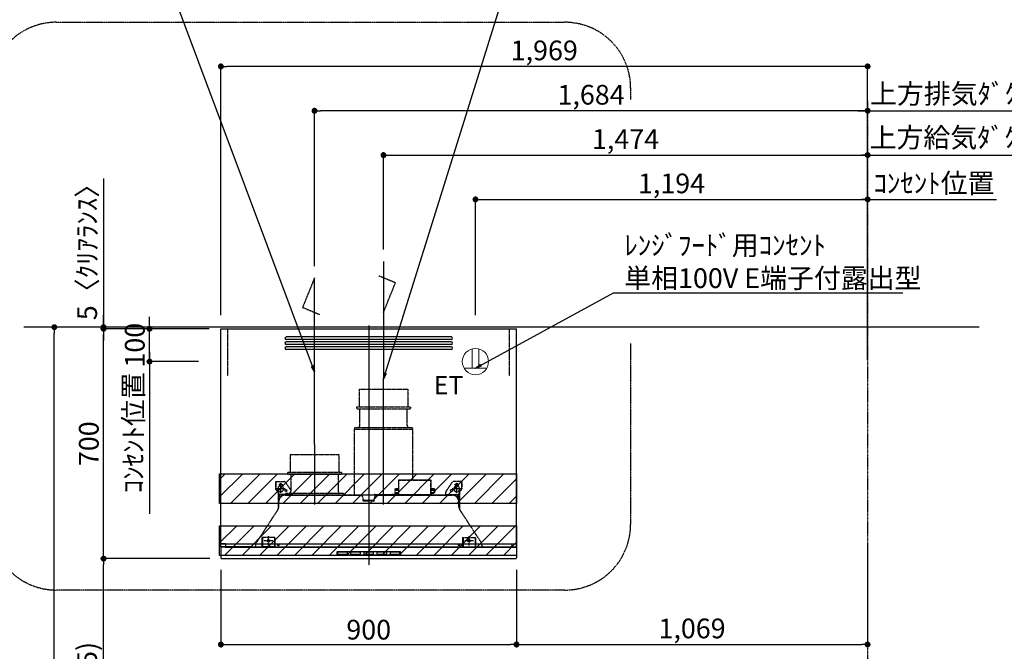
# Model space of a CAD drawing. Units: millimetres. Extents: x -109 to 26472, y -120 to 8847.
# Drawn here: x 17953 to 20950, y 3450 to 5373 of the extents above; entities that cross this region are included whole.
import ezdxf

# ---------------------------------------------------------------- set-up
doc = ezdxf.new("R2010")
doc.units = ezdxf.units.MM
doc.linetypes.add('CENTER', pattern=[2, 1.25, -0.25, 0.25, -0.25])
doc.linetypes.add('HIDDEN', pattern=[0.375, 0.25, -0.125])
doc.layers.get('DEFPOINTS').update_dxf_attribs({"color": 146})
for name, color, linetype in [('111-壁仕上', 3, 'Continuous'), ('150-機器', 8, 'Continuous'), ('160-文字', 254, 'Continuous'), ('166-寸法B', 11, 'Continuous'), ('180-補助', 161, 'Continuous')]:
    doc.layers.add(name, color=color, linetype=linetype)
doc.styles.add('KH001', font='txt')
doc.styles.add('ＭＳ ゴシック', font='txt', dxfattribs={"height": 10})
doc.dimstyles.new('KH1xx030', dxfattribs={"dimscale": 30, "dimtxt": 2, "dimasz": 0.6, "dimexe": 0.3, "dimexo": 1.2, "dimgap": 0.5, "dimtad": 3, "dimdec": 1, "dimdsep": 46, "dimlunit": 6, "dimtxsty": 'KH001', "dimblk": 'DOT', "dimcen": 1, "dimdle": 1, "dimclrd": 256, "dimclre": 256, "dimclrt": 256, "dimadec": 0, "dimazin": 0, "dimtfac": 1, "dimtdec": 1, "dimtix": 1, "dimtmove": 2, "dimatfit": 3, "dimldrblk": 'CLOSEDBLANK', "dimfxl": 1, "dimtolj": 1, "dimtzin": 0, "dimlwd": -1, "dimlwe": -1, "dimarcsym": 0})

# ---------------------------------------------------------------- blocks, each defined once
blk = doc.blocks.new('_Dot')
at = {"color": 0, "linetype": 'ByBlock', "lineweight": -2}
blk.add_line((-0.5, 0), (-1, 0), dxfattribs=at)
at = {"color": 0, "linetype": 'ByBlock', "const_width": 0.5}
blk.add_lwpolyline([(-0.25, 0, 1), (0.25, 0, 1)], format="xyb", close=True, dxfattribs=at)
blk = doc.blocks.new('*D585')
at = {"layer": '166-寸法B', "transparency": 16777216}
for p, q in [((18494.2, 4436.7), (18049, 4436.7)), ((18058, 2054.7), (18058, 4418.7)), ((18500.7, 2036.7), (18049, 2036.7))]:
    blk.add_line(p, q, dxfattribs=at)
at = {"layer": 'DEFPOINTS', "color": 0, "transparency": 16777216}
for p in [(18058, 4436.7), (18530.2, 4436.7), (18536.7, 2036.7)]:
    blk.add_point(p, dxfattribs=at)
at = {"layer": '166-寸法B', "transparency": 16777216, "xscale": 18, "yscale": 18, "zscale": 18}
for p, rotation in [((18058, 4436.7), 90), ((18058, 2036.7), 270)]:
    blk.add_blockref('_Dot', p, dxfattribs=dict(at, rotation=rotation))
at = {"layer": '166-寸法B', "transparency": 16777216, "insert": (18009.2, 3236.7), "char_height": 60, "attachment_point": 5, "rotation": 90, "style": 'KH001'}
blk.add_mtext('\\A1;2,400', dxfattribs=at)
blk = doc.blocks.new('_ClosedBlank')
at = {"color": 0, "linetype": 'ByBlock', "lineweight": -2}
for p, q in [((-1, 0.17), (0, 0)), ((-1, 0.17), (-1, -0.17)), ((0, 0), (-1, -0.17))]:
    blk.add_line(p, q, dxfattribs=at)
blk = doc.blocks.new('SERL-3R-901+SERV-9665_S')
at = {"layer": '150-機器', "color": 6, "linetype": 'Continuous'}
for p, q in [((-450, 35.5), (-450, 700)), ((-450, 700), (450, 700)), ((450, 35.5), (450, 700)), ((-450, 45.5), (450, 45.5)), ((-355, 35.5), (-450, 35.5)), ((-450, 34.5), (-450, 2)), ((-437, 35), (-449.5, 35)), ((-449.4, 45), (-449.4, 45.5)), ((-436, 45), (-449.4, 45)), ((-449, 35.5), (449, 35.5)), ((-437, 35.5), (-437, 35)), ((-437, 35), (274, 35)), ((-436, 45.5), (-436, 39.4)), ((-436, 39.4), (-433, 36.4)), ((-433, 36.4), (433, 36.4)), ((0, 35), (449.5, 35)), ((430.5, 35.5), (450, 35.5)), ((436, 39.4), (433, 36.4)), ((436, 45.5), (436, 39.4)), ((436, 45), (449.5, 45)), ((437, 35.5), (437, 35)), ((437, 35), (449.5, 35)), ((449.5, 45), (449.5, 45.5)), ((450, 34.5), (450, 2)), ((-448, 0), (448, 0))]:
    blk.add_line(p, q, dxfattribs=at)
at = {"layer": '150-機器', "color": 161, "linetype": 'CENTER'}
for p, q in [((0, 710), (0, -20)), ((45, 164.5), (45, 546.5)), ((-165, 347.1), (-165, 164.5))]:
    blk.add_line(p, q, dxfattribs=at)
at = {"layer": '150-機器', "linetype": 'Continuous'}
for p, q in [((251, 675), (-251, 675)), ((251, 667), (-251, 667)), ((251, 660), (-251, 660)), ((251, 652), (-251, 652)), ((251, 645), (-251, 645)), ((251, 637), (-251, 637)), ((-97, 20), (-97, 13)), ((-95.5, 21.5), (95.5, 21.5)), ((-95.5, 11.5), (95.5, 11.5)), ((-95, 17.5), (-95, 15.5)), ((-74.4, 19.5), (-93, 19.5)), ((-93, 13.5), (-67, 13.5)), ((-67, 19.5), (-73.7, 19.5)), ((-65, 15.5), (-65, 17.5)), ((-55, 17.5), (-55, 15.5)), ((-27, 19.5), (-53, 19.5)), ((-53, 13.5), (-27, 13.5)), ((-25, 15.5), (-25, 17.5)), ((-15, 17.5), (-15, 15.5)), ((13, 19.5), (-13, 19.5)), ((-13, 13.5), (13, 13.5)), ((15, 15.5), (15, 17.5)), ((25, 17.5), (25, 15.5)), ((53, 19.5), (27, 19.5)), ((27, 13.5), (53, 13.5)), ((55, 15.5), (55, 17.5)), ((65, 17.5), (65, 15.5)), ((93, 19.5), (67, 19.5)), ((67, 13.5), (93, 13.5)), ((95, 15.5), (95, 17.5)), ((97, 20), (97, 13))]:
    blk.add_line(p, q, dxfattribs=at)
at = {"layer": '150-機器', "linetype": 'HIDDEN'}
for p, q in [((-28.9, 516.5), (118.9, 516.5)), ((-28.9, 516.5), (-28.9, 462.5)), ((118.9, 516.5), (118.9, 462.5)), ((-37.5, 462.5), (127.5, 462.5)), ((-37.5, 462.5), (-37.5, 458.5)), ((-35.5, 456.5), (125.5, 456.5)), ((-27.2, 456.5), (-27.2, 453.4)), ((-27.2, 408.3), (-27.2, 456.5)), ((117.2, 408.3), (117.2, 456.5)), ((127.5, 462.5), (127.5, 458.5)), ((-44.5, 393.9), (-44.5, 195.1)), ((-43.9, 394.5), (133.9, 394.5)), ((-43, 399.5), (133, 399.5)), ((-43, 399.5), (-43, 395.1)), ((-27.2, 405.9), (-27.2, 408.3)), ((117.2, 405.9), (117.2, 408.3)), ((133, 399.5), (133, 395.1)), ((134.5, 239.5), (134.5, 393.9)), ((-238.9, 317.1), (-91.1, 317.1)), ((-238.9, 317.1), (-238.9, 263.1)), ((-91.1, 317.1), (-91.1, 263.1)), ((-247.5, 263.1), (-247.5, 259.1)), ((-247.5, 263.1), (-82.5, 263.1)), ((-245.5, 257.1), (-84.5, 257.1)), ((-237.2, 257.1), (-237.2, 254)), ((-237.2, 257.1), (-237.2, 205.9)), ((-92.8, 257.1), (-92.8, 205.9)), ((-92.8, 257.1), (-92.8, 254)), ((-82.5, 263.1), (-82.5, 259.1)), ((-284, 234.5), (-257.7, 234.5)), ((-284, 234.5), (-284, 213.6)), ((-283, 234.5), (-283, 213.6)), ((-254, 212.5), (-282, 212.5)), ((-276.5, 205), (-281.5, 210)), ((-261.5, 224.5), (-274.5, 224.5)), ((-272, 224.5), (-272, 220.6)), ((-268, 198.5), (-268, 231)), ((-264, 224.5), (-264, 220.6)), ((-257.7, 234.5), (-255, 234.5)), ((-253.5, 232.3), (-255, 234.5)), ((-253.5, 232.3), (-237.2, 207.8)), ((79, 211), (90.2, 211)), ((79.9, 209.8), (88.2, 211)), ((80.7, 214), (80.7, 211)), ((80.7, 214), (90.2, 214)), ((88.2, 211), (90.2, 210)), ((90.2, 238.9), (90.2, 195.1)), ((90.8, 239.5), (90.8, 195.1)), ((90.8, 239.5), (189.4, 239.5)), ((90.8, 238.9), (189.4, 238.9)), ((189.4, 194.5), (189.4, 239.5)), ((190, 194.5), (190, 238.9)), ((190, 214), (199.5, 214)), ((190, 212), (190, 211)), ((190, 211), (202.5, 211)), ((190, 210), (192, 211)), ((200.6, 209.8), (192, 211)), ((199.5, 214), (199.5, 211)), ((253.5, 232.3), (235.8, 205.8)), ((282, 212.5), (254, 212.5)), ((284, 234.5), (257.7, 234.5)), ((274.5, 224.5), (261.5, 224.5)), ((264, 224.5), (264, 220.6)), ((268, 198.5), (268, 231)), ((272, 224.5), (272, 220.6)), ((276.5, 205), (281.5, 210)), ((283, 234.5), (283, 213.6)), ((284, 234.5), (284, 213.6)), ((-277.2, 204.3), (-282.2, 209.3)), ((-276, 201.4), (-276, 150.7)), ((-275, 196.5), (-276, 196.5)), ((-275, 201.4), (-275, 153.2)), ((-273, 196.5), (-275, 196.5)), ((-275, 193.9), (-275, 153.2)), ((-274.4, 193.9), (-275, 193.9)), ((-274.4, 193.9), (-274.4, 194.5)), ((-274.4, 194.5), (274.4, 194.5)), ((-274.4, 193.9), (-268.1, 187.6)), ((-273, 194.5), (-273, 196.5)), ((-253, 195.5), (-273, 195.5)), ((-235, 194.5), (-273, 194.5)), ((-254, 193.5), (-27, 193.5)), ((-253, 199.5), (-77, 199.5)), ((-253, 199.5), (-253, 195.1)), ((-77, 199.5), (-77, 195.1)), ((-17, 176), (-17, 183.5)), ((17, 176), (17, 183.5)), ((17.1, 195.1), (85.9, 195.1)), ((27, 193.5), (254, 193.5)), ((90.2, 195.1), (70, 195.1)), ((90.2, 194.5), (70, 194.5)), ((79.4, 201.8), (90.2, 201.8)), ((88.2, 199.8), (79.8, 201)), ((80.3, 209), (90.2, 209)), ((80.6, 199.8), (90.2, 199.8)), ((88.2, 199.8), (90.2, 200.8)), ((92.8, 195.1), (90.8, 197.1)), ((92.8, 195.1), (187.4, 195.1)), ((187.4, 195.1), (189.4, 197.1)), ((189.4, 195.1), (190, 195.1)), ((190, 209), (199.7, 209)), ((190, 201.8), (200.3, 201.8)), ((190, 200.8), (192, 199.8)), ((190, 199.8), (190, 198.8)), ((190, 199.8), (198.3, 199.8)), ((192, 199.8), (199.4, 200.9)), ((235, 194.5), (235, 203)), ((235, 195.5), (273, 195.5)), ((235, 194.5), (273, 194.5)), ((268.1, 187.6), (274.4, 193.9)), ((273, 194.5), (273, 196.5)), ((273, 196.5), (275, 196.5)), ((274.4, 193.9), (274.4, 194.5)), ((274.4, 193.9), (275, 193.9)), ((274.4, 155.5), (274.4, 193.9)), ((274.4, 155.5), (274.4, 183.4)), ((275, 153.2), (275, 201.4)), ((275, 196.5), (276, 196.5)), ((275, 193.9), (275, 153.2)), ((276, 201.4), (276, 150.7)), ((277.2, 204.3), (282.2, 209.3)), ((-274, 159.4), (-274, 173.5)), ((-14.5, 175.5), (-16.5, 175.5)), ((-15, 178), (15, 178)), ((-15, 175.5), (-15, 178)), ((-14.5, 175.5), (-14.5, 177.2)), ((-14.5, 175.7), (0, 175.7)), ((14.5, 175.7), (0, 175.7)), ((14.5, 175.5), (14.5, 177.5)), ((14.5, 175.5), (16.5, 175.5)), ((15, 175.5), (15, 178)), ((274, 159.4), (274, 173.5)), ((274, 159.4), (274, 173.5)), ((-277.2, 148.5), (-341.8, 49.5)), ((277.2, 148.5), (341.8, 49.5)), ((-325.5, 64.5), (-325.5, 38.1)), ((-285.5, 64.5), (-325.5, 64.5)), ((-323.9, 64.5), (-323.9, 38.1)), ((-305.5, 40.5), (-305.5, 68.5)), ((-287.1, 64.5), (-287.1, 38.1)), ((-285.5, 64.5), (-285.5, 38.1)), ((285.5, 64.5), (285.5, 38.1)), ((285.5, 64.5), (325.5, 64.5)), ((287.1, 64.5), (287.1, 38.1)), ((305.5, 40.5), (305.5, 68.5)), ((323.9, 64.5), (323.9, 38.1)), ((325.5, 64.5), (325.5, 38.1)), ((-345, 38.6), (-345, 35.5)), ((-289.1, 36.1), (-321.9, 36.1)), ((-291.5, 54.5), (-319.5, 54.5)), ((-284.5, 45.4), (-285.5, 45.4)), ((289.1, 36.1), (321.9, 36.1)), ((319.5, 54.5), (291.5, 54.5)), ((345, 38.6), (345, 35))]:
    blk.add_line(p, q, dxfattribs=at)
for centre, radius in [((-252, 207.5), 3), ((252, 207.5), 3), ((-305.5, 54.5), 4), ((305.5, 54.5), 4), ((305.5, 54.5), 4)]:
    blk.add_circle(centre, radius, dxfattribs=at)
at = {"layer": '150-機器', "color": 6, "linetype": 'Continuous'}
for centre in [(-275, 41), (275, 41)]:
    blk.add_circle(centre, 1.81, dxfattribs=at)
at = {"layer": '150-機器', "linetype": 'Continuous'}
for centre, radius, start, end in [((-251, 671), 4, 90, 270), ((-251, 656), 4, 90, 270), ((251, 671), 4, 270, 90), ((251, 656), 4, 270, 90), ((-251, 641), 4, 90, 270), ((251, 641), 4, 270, 90), ((-95.5, 20), 1.5, 90, 180), ((-95.5, 13), 1.5, 180, 270), ((-93, 17.5), 2, 90, 180), ((-93, 15.5), 2, 180, 270), ((-67, 17.5), 2, 0, 90), ((-67, 15.5), 2, 270, 0), ((-53, 17.5), 2, 90, 180), ((-53, 15.5), 2, 180, 270), ((-27, 17.5), 2, 0, 90), ((-27, 15.5), 2, 270, 0), ((-13, 17.5), 2, 90, 180), ((-13, 15.5), 2, 180, 270), ((13, 17.5), 2, 0, 90), ((13, 15.5), 2, 270, 0), ((27, 17.5), 2, 90, 180), ((27, 15.5), 2, 180, 270), ((53, 17.5), 2, 0, 90), ((53, 15.5), 2, 270, 0), ((67, 17.5), 2, 90, 180), ((67, 15.5), 2, 180, 270), ((93, 17.5), 2, 0, 90), ((93, 15.5), 2, 270, 0), ((95.5, 20), 1.5, 0, 90), ((95.5, 13), 1.5, 270, 0)]:
    blk.add_arc(centre, radius, start, end, dxfattribs=at)
at = {"layer": '150-機器', "linetype": 'HIDDEN'}
for centre, radius, start, end in [((-35.5, 458.5), 2, 180, 270), ((125.5, 458.5), 2, 270, 0), ((-43.9, 393.9), 0.6, 90, 180), ((-42.4, 395.1), 0.6, 180, 270), ((-37.2, 405.9), 10, 320.2082, 360), ((127.2, 405.9), 10, 180, 219.7918), ((132.4, 395.1), 0.6, 270, 0), ((133.9, 393.9), 0.6, 0, 90), ((-245.5, 259.1), 2, 180, 270), ((-84.5, 259.1), 2, 270, 0), ((-278, 213.6), 6, 180, 225), ((-278, 213.6), 5, 180, 225), ((-268, 212.5), 9, 116.3878, 63.6122), ((-268, 224.5), 4, 0, 180), ((-257.7, 229.5), 5, 33.6901, 90), ((90.8, 238.9), 0.6, 90, 180), ((189.4, 238.9), 0.6, 0, 90), ((257.7, 229.5), 5, 90, 146.3099), ((268, 212.5), 9, 116.3878, 63.6122), ((268, 224.5), 4, 360, 180), ((278, 213.6), 5, 315, 0), ((278, 213.6), 6, 315, 0), ((-280, 201.4), 4, 0, 45), ((-280, 201.4), 5, 0, 45), ((-274.4, 193.9), 0.6, 90, 180), ((-254, 173.5), 20, 90, 180), ((-252.4, 195.1), 0.6, 180, 270), ((-247.2, 205.9), 10, 320.2082, 360), ((-82.8, 205.9), 10, 180, 219.7918), ((-77.6, 195.1), 0.6, 270, 0), ((-27, 183.5), 10, 0, 90), ((17.1, 194.5), 0.6, 90, 180), ((27, 183.5), 10, 90, 180), ((85.9, 194.5), 0.6, 360, 90), ((90.2, 195.1), 0.6, 270, 0), ((240, 203), 5, 146.3099, 180), ((254, 173.5), 20, 0, 90), ((274.4, 193.9), 0.6, 0, 90), ((280, 201.4), 5, 135, 180), ((280, 201.4), 4, 135, 180), ((-294, 159.4), 20, 326.9207, 334.1581), ((-294, 159.4), 20, 334.1581, 360), ((-16.5, 176), 0.5, 180, 270), ((-12.6, 177.3), 1.88, 159.3794, 175.5981), ((12.6, 177.3), 1.88, 4.4019, 20.6206), ((16.5, 176), 0.5, 270, 360), ((294, 159.4), 20, 180, 205.8419), ((294, 159.4), 20, 205.8419, 213.0793), ((-325, 38.6), 20, 146.9207, 180), ((-321.9, 38.1), 3.6, 180, 239.4416), ((-321.9, 38.1), 2, 180, 270), ((-289.1, 38.1), 2, 270, 360), ((-289.1, 38.1), 3.6, 300.5584, 360), ((289.1, 38.1), 3.6, 180, 239.4416), ((289.1, 38.1), 2, 180, 270), ((321.9, 38.1), 2, 270, 0), ((321.9, 38.1), 3.6, 300.5584, 0), ((325, 38.6), 20, 0, 33.0793)]:
    blk.add_arc(centre, radius, start, end, dxfattribs=at)
at = {"layer": '150-機器', "color": 6, "linetype": 'Continuous'}
for centre, radius, start, end in [((-449.5, 35.5), 0.5, 180, 270), ((-449.5, 34.5), 0.5, 90, 180), ((449.5, 35.5), 0.5, 270, 360), ((449.5, 34.5), 0.5, 0, 90), ((-448, 2), 2, 180, 270), ((448, 2), 2, 270, 0)]:
    blk.add_arc(centre, radius, start, end, dxfattribs=at)
at = {"layer": '150-機器', "linetype": 'HIDDEN'}
for points, knots in [([(79, 211), (79.8, 209.9), (81.7, 207.4), (78, 203.4), (79.8, 200.9), (80.6, 199.8)], [0, 0, 0, 0, 3.724178, 8.523057, 12.136145, 12.136145, 12.136145, 12.136145]), ([(202.5, 211), (200.5, 209.7), (197.2, 207.6), (202.7, 203.9), (200, 201.4), (198.3, 199.8)], [0, 0, 0, 0, 5.268178, 8.658833, 13.999266, 13.999266, 13.999266, 13.999266])]:
    blk.add_open_spline(points, degree=3, knots=knots, dxfattribs=at)
at = {"layer": 'DEFPOINTS', "linetype": 'HIDDEN'}
for p, q in [((-428.5, 556.5), (-428.5, 697.3)), ((428.5, 556.5), (428.5, 697.3))]:
    blk.add_line(p, q, dxfattribs=at)
blk = doc.blocks.new('ｺﾝｾﾝﾄ 展開用')
at = {"layer": '160-文字', "color": 4, "linetype": 'Continuous', "lineweight": 20}
for p, q in [((-20, 34.6), (-20, -34.6)), ((38.7, 10), (-20, 10)), ((38.7, -10), (-20, -10))]:
    blk.add_line(p, q, dxfattribs=at)
blk.add_circle((0, 0), 40, dxfattribs=at)
blk = doc.blocks.new('*D586')
at = {"layer": '166-寸法B', "transparency": 16777216}
for p, q in [((18531.2, 3731.7), (18199, 3731.7)), ((18208, 2914.7), (18208, 3713.7)), ((18526.2, 2896.7), (18199, 2896.7))]:
    blk.add_line(p, q, dxfattribs=at)
at = {"layer": 'DEFPOINTS', "color": 0, "transparency": 16777216}
for p in [(18208, 3731.7), (18567.2, 3731.7), (18562.2, 2896.7)]:
    blk.add_point(p, dxfattribs=at)
at = {"layer": '166-寸法B', "transparency": 16777216, "xscale": 18, "yscale": 18, "zscale": 18}
for p, rotation in [((18208, 3731.7), 90), ((18208, 2896.7), 270)]:
    blk.add_blockref('_Dot', p, dxfattribs=dict(at, rotation=rotation))
at = {"layer": '166-寸法B', "transparency": 16777216, "insert": (18158, 3314.2), "char_height": 60, "attachment_point": 5, "rotation": 90, "style": 'KH001'}
blk.add_mtext('\\A1;835(785)', dxfattribs=at)
blk = doc.blocks.new('*D587')
at = {"layer": '166-寸法B', "transparency": 16777216}
for p, q in [((18348, 4449.7), (18348, 4467.7)), ((18497.2, 4431.7), (18339, 4431.7)), ((18348, 4331.7), (18348, 4431.7)), ((18497.2, 4331.7), (18339, 4331.7)), ((18348, 4313.7), (18348, 4295.7))]:
    blk.add_line(p, q, dxfattribs=at)
at = {"layer": 'DEFPOINTS', "color": 0, "transparency": 16777216}
for p in [(18348, 4431.7), (18533.2, 4431.7), (18533.2, 4331.7)]:
    blk.add_point(p, dxfattribs=at)
at = {"layer": '166-寸法B', "transparency": 16777216, "xscale": 18, "yscale": 18, "zscale": 18}
for p, rotation in [((18348, 4431.7), 270), ((18348, 4331.7), 90)]:
    blk.add_blockref('_Dot', p, dxfattribs=dict(at, rotation=rotation))
at = {"layer": '166-寸法B', "transparency": 16777216, "insert": (18303, 4381.7), "char_height": 60, "attachment_point": 5, "rotation": 90, "style": 'KH001'}
blk.add_mtext('\\A1;100', dxfattribs=at)
blk = doc.blocks.new('*D588')
at = {"layer": '166-寸法B', "transparency": 16777216}
for p, q in [((18348, 4361.7), (18348, 3867.9)), ((18497.2, 4331.7), (18339, 4331.7))]:
    blk.add_line(p, q, dxfattribs=at)
at = {"layer": 'DEFPOINTS', "color": 0, "transparency": 16777216}
for p in [(18533.2, 4331.7), (18348, 3897.9), (18436, 3897.9)]:
    blk.add_point(p, dxfattribs=at)
at = {"layer": '166-寸法B', "transparency": 16777216, "insert": (18298.6, 4114.8), "char_height": 60, "attachment_point": 5, "rotation": 90, "style": 'KH001'}
blk.add_mtext('\\A1;ｺﾝｾﾝﾄ位置', dxfattribs=at)
blk = doc.blocks.new('_None')
blk = doc.blocks.new('*D589')
at = {"layer": '166-寸法B', "transparency": 16777216}
for p, q in [((18529.2, 4431.7), (18199, 4431.7)), ((18208, 3749.7), (18208, 4413.7)), ((18531.2, 3731.7), (18199, 3731.7))]:
    blk.add_line(p, q, dxfattribs=at)
at = {"layer": 'DEFPOINTS', "color": 0, "transparency": 16777216}
for p in [(18208, 4431.7), (18565.2, 4431.7), (18567.2, 3731.7)]:
    blk.add_point(p, dxfattribs=at)
at = {"layer": '166-寸法B', "transparency": 16777216, "xscale": 18, "yscale": 18, "zscale": 18}
for p, rotation in [((18208, 4431.7), 90), ((18208, 3731.7), 270)]:
    blk.add_blockref('_Dot', p, dxfattribs=dict(at, rotation=rotation))
at = {"layer": '166-寸法B', "transparency": 16777216, "insert": (18163, 4081.7), "char_height": 60, "attachment_point": 5, "rotation": 90, "style": 'KH001'}
blk.add_mtext('\\A1;700', dxfattribs=at)
blk = doc.blocks.new('*D591')
at = {"layer": '166-寸法B', "transparency": 16777216}
for p, q in [((18565.2, 3697.7), (18565.2, 3461.4)), ((19465.2, 3697.7), (19465.2, 3461.4)), ((18583.2, 3470.4), (19447.2, 3470.4))]:
    blk.add_line(p, q, dxfattribs=at)
at = {"layer": 'DEFPOINTS', "color": 0, "transparency": 16777216}
for p in [(18565.2, 3733.7), (19465.2, 3733.7), (19465.2, 3470.4)]:
    blk.add_point(p, dxfattribs=at)
at = {"layer": '166-寸法B', "transparency": 16777216, "xscale": 18, "yscale": 18, "zscale": 18, "rotation": 180}
blk.add_blockref('_Dot', (18565.2, 3470.4), dxfattribs=at)
at = {"layer": '166-寸法B', "transparency": 16777216, "xscale": 18, "yscale": 18, "zscale": 18}
blk.add_blockref('_Dot', (19465.2, 3470.4), dxfattribs=at)
at = {"layer": '166-寸法B', "transparency": 16777216, "insert": (19015.2, 3515.4), "char_height": 60, "attachment_point": 5, "style": 'KH001'}
blk.add_mtext('\\A1;900', dxfattribs=at)
blk = doc.blocks.new('*D592')
at = {"layer": '166-寸法B', "transparency": 16777216}
for p, q in [((20534.2, 3777.3), (20534.2, 3461.4)), ((19465.2, 3697.7), (19465.2, 3461.4)), ((19483.2, 3470.4), (20516.2, 3470.4))]:
    blk.add_line(p, q, dxfattribs=at)
at = {"layer": 'DEFPOINTS', "color": 0, "transparency": 16777216}
for p in [(20534.2, 3813.3), (19465.2, 3733.7), (20534.2, 3470.4)]:
    blk.add_point(p, dxfattribs=at)
at = {"layer": '166-寸法B', "transparency": 16777216, "xscale": 18, "yscale": 18, "zscale": 18, "rotation": 180}
blk.add_blockref('_Dot', (19465.2, 3470.4), dxfattribs=at)
at = {"layer": '166-寸法B', "transparency": 16777216, "xscale": 18, "yscale": 18, "zscale": 18}
blk.add_blockref('_Dot', (20534.2, 3470.4), dxfattribs=at)
at = {"layer": '166-寸法B', "transparency": 16777216, "insert": (19999.7, 3519.2), "char_height": 60, "attachment_point": 5, "style": 'KH001'}
blk.add_mtext('\\A1;1,069', dxfattribs=at)
blk = doc.blocks.new('*D593')
at = {"layer": '166-寸法B', "transparency": 16777216}
for p, q in [((18565.2, 4472.7), (18565.2, 5239.7)), ((20516.2, 5230.7), (18583.2, 5230.7)), ((20534.2, 4788.8), (20534.2, 5239.7))]:
    blk.add_line(p, q, dxfattribs=at)
at = {"layer": 'DEFPOINTS', "color": 0, "transparency": 16777216}
for p in [(18565.2, 5230.7), (20534.2, 4752.8), (18565.2, 4436.7)]:
    blk.add_point(p, dxfattribs=at)
at = {"layer": '166-寸法B', "transparency": 16777216, "xscale": 18, "yscale": 18, "zscale": 18, "rotation": 180}
blk.add_blockref('_Dot', (18565.2, 5230.7), dxfattribs=at)
at = {"layer": '166-寸法B', "transparency": 16777216, "xscale": 18, "yscale": 18, "zscale": 18}
blk.add_blockref('_Dot', (20534.2, 5230.7), dxfattribs=at)
at = {"layer": '166-寸法B', "transparency": 16777216, "insert": (19549.7, 5279.5), "char_height": 60, "attachment_point": 5, "style": 'KH001'}
blk.add_mtext('\\A1;1,969', dxfattribs=at)
blk = doc.blocks.new('*D594')
at = {"layer": '166-寸法B', "transparency": 16777216}
for p, q in [((20534.2, 4742.8), (20534.2, 5104.7)), ((20504.2, 5095.7), (21199.6, 5095.7))]:
    blk.add_line(p, q, dxfattribs=at)
at = {"layer": 'DEFPOINTS', "color": 0, "transparency": 16777216}
for p in [(21169.6, 5095.7), (21169.6, 4828.6), (20534.2, 4706.8)]:
    blk.add_point(p, dxfattribs=at)
at = {"layer": '166-寸法B', "transparency": 16777216, "insert": (20869.1, 5147.4), "char_height": 60, "attachment_point": 5, "style": 'KH001'}
blk.add_mtext('\\A1;上方排気ﾀﾞｸﾄ位置', dxfattribs=at)
blk = doc.blocks.new('*D595')
at = {"layer": '166-寸法B', "transparency": 16777216}
for p, q in [((20534.2, 4337.8), (20534.2, 4834.7)), ((20504.2, 4825.7), (20927.1, 4825.7))]:
    blk.add_line(p, q, dxfattribs=at)
at = {"layer": 'DEFPOINTS', "color": 0, "transparency": 16777216}
for p in [(20897.1, 4825.7), (20897.1, 4423.6), (20534.2, 4301.8)]:
    blk.add_point(p, dxfattribs=at)
at = {"layer": '166-寸法B', "transparency": 16777216, "insert": (20736.3, 4875.1), "char_height": 60, "attachment_point": 5, "style": 'KH001'}
blk.add_mtext('\\A1;ｺﾝｾﾝﾄ位置', dxfattribs=at)
blk = doc.blocks.new('*D596')
at = {"layer": '166-寸法B', "transparency": 16777216}
for p, q in [((18850.2, 4622.7), (18850.2, 5104.7)), ((20534.2, 4607.7), (20534.2, 5104.7)), ((20516.2, 5095.7), (18868.2, 5095.7))]:
    blk.add_line(p, q, dxfattribs=at)
at = {"layer": 'DEFPOINTS', "color": 0, "transparency": 16777216}
for p in [(18850.2, 5095.7), (18850.2, 4586.7), (20534.2, 4571.7)]:
    blk.add_point(p, dxfattribs=at)
at = {"layer": '166-寸法B', "transparency": 16777216, "xscale": 18, "yscale": 18, "zscale": 18, "rotation": 180}
blk.add_blockref('_Dot', (18850.2, 5095.7), dxfattribs=at)
at = {"layer": '166-寸法B', "transparency": 16777216, "xscale": 18, "yscale": 18, "zscale": 18}
blk.add_blockref('_Dot', (20534.2, 5095.7), dxfattribs=at)
at = {"layer": '166-寸法B', "transparency": 16777216, "insert": (19692.2, 5144.5), "char_height": 60, "attachment_point": 5, "style": 'KH001'}
blk.add_mtext('\\A1;1,684', dxfattribs=at)
blk = doc.blocks.new('*D597')
at = {"layer": '166-寸法B', "transparency": 16777216}
for p, q in [((19340.2, 4472.7), (19340.2, 4834.7)), ((20534.2, 4757.7), (20534.2, 4834.7)), ((19358.2, 4825.7), (20516.2, 4825.7))]:
    blk.add_line(p, q, dxfattribs=at)
at = {"layer": 'DEFPOINTS', "color": 0, "transparency": 16777216}
for p in [(20534.2, 4825.7), (20534.2, 4721.7), (19340.2, 4436.7)]:
    blk.add_point(p, dxfattribs=at)
at = {"layer": '166-寸法B', "transparency": 16777216, "xscale": 18, "yscale": 18, "zscale": 18, "rotation": 180}
blk.add_blockref('_Dot', (19340.2, 4825.7), dxfattribs=at)
at = {"layer": '166-寸法B', "transparency": 16777216, "xscale": 18, "yscale": 18, "zscale": 18}
blk.add_blockref('_Dot', (20534.2, 4825.7), dxfattribs=at)
at = {"layer": '166-寸法B', "transparency": 16777216, "insert": (19937.2, 4874.5), "char_height": 60, "attachment_point": 5, "style": 'KH001'}
blk.add_mtext('\\A1;1,194', dxfattribs=at)
blk = doc.blocks.new('*D598')
at = {"layer": '166-寸法B', "transparency": 16777216}
for p, q in [((19060.2, 4672.7), (19060.2, 4969.7)), ((19078.2, 4960.7), (20516.2, 4960.7)), ((20534.2, 4807.7), (20534.2, 4969.7))]:
    blk.add_line(p, q, dxfattribs=at)
at = {"layer": 'DEFPOINTS', "color": 0, "transparency": 16777216}
for p in [(20534.2, 4960.7), (20534.2, 4771.7), (19060.2, 4636.7)]:
    blk.add_point(p, dxfattribs=at)
at = {"layer": '166-寸法B', "transparency": 16777216, "xscale": 18, "yscale": 18, "zscale": 18, "rotation": 180}
blk.add_blockref('_Dot', (19060.2, 4960.7), dxfattribs=at)
at = {"layer": '166-寸法B', "transparency": 16777216, "xscale": 18, "yscale": 18, "zscale": 18}
blk.add_blockref('_Dot', (20534.2, 4960.7), dxfattribs=at)
at = {"layer": '166-寸法B', "transparency": 16777216, "insert": (19797.2, 5009.5), "char_height": 60, "attachment_point": 5, "style": 'KH001'}
blk.add_mtext('\\A1;1,474', dxfattribs=at)
blk = doc.blocks.new('*D599')
at = {"layer": '166-寸法B', "transparency": 16777216}
for p, q in [((20504.2, 4960.7), (21199.6, 4960.7)), ((20534.2, 4742.8), (20534.2, 4969.7))]:
    blk.add_line(p, q, dxfattribs=at)
at = {"layer": 'DEFPOINTS', "color": 0, "transparency": 16777216}
for p in [(21169.6, 4963.6), (21169.6, 4960.7), (20534.2, 4706.8)]:
    blk.add_point(p, dxfattribs=at)
at = {"layer": '166-寸法B', "transparency": 16777216, "insert": (20867.8, 5014.2), "char_height": 60, "attachment_point": 5, "style": 'KH001'}
blk.add_mtext('\\A1;上方給気ﾀﾞｸﾄ位置', dxfattribs=at)
blk = doc.blocks.new('*D600')
at = {"layer": '166-寸法B', "transparency": 16777216}
for p, q in [((18208, 4889.6), (18208, 4436.7)), ((18208, 4454.7), (18208, 4472.7)), ((18825.3, 4436.7), (18199, 4436.7)), ((18529.2, 4431.7), (18199, 4431.7)), ((18208, 4431.7), (18208, 4436.7)), ((18208, 4431.7), (18208, 4436.7)), ((18208, 4413.7), (18208, 4395.7))]:
    blk.add_line(p, q, dxfattribs=at)
at = {"layer": 'DEFPOINTS', "color": 0, "transparency": 16777216}
for p in [(18208, 4436.7), (18565.2, 4431.7), (18861.3, 4436.7)]:
    blk.add_point(p, dxfattribs=at)
at = {"layer": '166-寸法B', "transparency": 16777216, "xscale": 18, "yscale": 18, "zscale": 18}
for p, rotation in [((18208, 4436.7), 270), ((18208, 4431.7), 90)]:
    blk.add_blockref('_Dot', p, dxfattribs=dict(at, rotation=rotation))
at = {"layer": '166-寸法B', "transparency": 16777216, "insert": (18158, 4685.2), "char_height": 60, "attachment_point": 5, "rotation": 90, "style": 'KH001'}
blk.add_mtext('\\A1;5〈ｸﾘｱﾗﾝｽ〉', dxfattribs=at)

msp = doc.modelspace()

# ---------------------------------------------------------------- hatches: boundary and pattern name
at = {"layer": '180-補助'}
h = msp.add_hatch(dxfattribs=at)
h.set_pattern_fill('ANSI31', color=13, scale=300, style=0)
h.set_pattern_definition([(45, (-200139.224, 15329.293), (-26.516504, 26.516504), [])])
h.paths.add_polyline_path([(18561.23, 3989.75), (19465.23, 3989.75), (19465.23, 3899.75), (18561.23, 3899.75)])
h = msp.add_hatch(dxfattribs=at)
h.set_pattern_fill('ANSI31', color=13, scale=300, style=0)
h.set_pattern_definition([(45, (-200139.224, 15401.293), (-26.516504, 26.516504), [])])
h.paths.add_polyline_path([(18561.23, 3831.75), (19465.23, 3831.75), (19465.23, 3741.75), (18561.23, 3741.75)])

# ---------------------------------------------------------------- linework, layer by layer
at = {"layer": '111-壁仕上', "color": 253, "linetype": 'CENTER', "ltscale": 2}
msp.add_line((20534.23, 5127.29), (20534.23, 1198.78), dxfattribs=at)
at = {"layer": '111-壁仕上', "ltscale": 2}
msp.add_line((20873.38, 4436.74), (17964.8, 4436.74), dxfattribs=at)
at = {"layer": '150-機器', "linetype": 'CENTER'}
for p, q in [((19060.23, 4636.75), (19060.23, 4278.25)), ((19096.6, 4571.66), (19045.42, 4592.89)), ((19060.23, 4481.76), (19096.6, 4571.66))]:
    msp.add_line(p, q, dxfattribs=at)
msp.add_lwpolyline([(18850.23, 4078.85), (18850.23, 4586.75), (18813.86, 4496.85), (18865.04, 4475.62)], dxfattribs=at)
at = {"layer": '180-補助', "linetype": 'CENTER', "ltscale": 3}
msp.add_lwpolyline([(19812.62, 4386.94), (19812.62, 3836.09, -0.4142136), (19612.62, 3636.09), (18063.91, 3636.09, -0.4142136), (17863.91, 3836.09), (17863.91, 5165.12, -0.4142136), (18063.91, 5365.12), (19612.62, 5365.12, -0.4142136), (19812.62, 5165.12), (19812.62, 5129.84)], format="xyb", dxfattribs=at)
at = {"layer": '180-補助', "color": 13}
for points in [[(18561.23, 3989.75), (19465.23, 3989.75), (19465.23, 3899.75), (18561.23, 3899.75)], [(18561.23, 3831.75), (19465.23, 3831.75), (19465.23, 3741.75), (18561.23, 3741.75)]]:
    msp.add_lwpolyline(points, close=True, dxfattribs=at)

# ---------------------------------------------------------------- block references
at = {"layer": '150-機器'}
msp.add_blockref('SERL-3R-901+SERV-9665_S', (19015.23, 3731.75), dxfattribs=at)
at = {"layer": '160-文字', "rotation": 90}
msp.add_blockref('ｺﾝｾﾝﾄ 展開用', (19340.23, 4331.75), dxfattribs=at)

# ---------------------------------------------------------------- texts
at = {"layer": '160-文字', "insert": (19793.36, 4555.99), "char_height": 60, "attachment_point": 7, "style": 'KH001'}
msp.add_mtext('\\A1;ﾚﾝｼﾞﾌｰﾄﾞ用ｺﾝｾﾝﾄ\\P単相100V E端子付露出型', dxfattribs=at)
at = {"layer": '160-文字', "color": 4, "lineweight": 0, "insert": (19213.06, 4288.05), "char_height": 56, "attachment_point": 1, "line_spacing_factor": 0.782827, "style": 'ＭＳ ゴシック'}
msp.add_mtext('ET', dxfattribs=at)

# ---------------------------------------------------------------- dimensions: what is measured, and where the dimension line sits
at = {"layer": '166-寸法B'}
for base, p1, p2, picture, middle in [((18565.23, 5230.73), (20534.23, 4752.85), (18565.23, 4436.74), '*D593', (19549.73, 5279.54)), ((18850.23, 5095.73), (20534.23, 4571.75), (18850.23, 4586.75), '*D596', (19692.23, 5144.54)), ((20534.23, 4825.73), (19340.23, 4436.74), (20534.23, 4721.75), '*D597', (19937.23, 4874.54)), ((20534.23, 3470.4), (19465.23, 3733.75), (20534.23, 3813.29), '*D592', (19999.73, 3519.21)), ((19465.23, 3470.4), (18565.23, 3733.74), (19465.23, 3733.75), '*D591', (19015.23, 3515.4))]:
    dim = msp.add_linear_dim(base=base, p1=p1, p2=p2, dimstyle='KH1xx030', dxfattribs=at)
    dim.commit()
    dim.dimension.update_dxf_attribs({"geometry": picture, "text_midpoint": middle})
for base, p1, p2, angle, text, override, picture, middle in [((21169.65, 5095.73), (20534.23, 4706.75), (21169.65, 4828.55), 180, '上方排気ﾀﾞｸﾄ位置', {"dimblk1": 'None', "dimblk2": 'None', "dimsah": 1, "dimse2": 1}, '*D594', (20869.08, 5147.43)), ((21169.65, 4960.73), (20534.23, 4706.75), (21169.65, 4963.55), 180, '上方給気ﾀﾞｸﾄ位置', {"dimblk1": 'None', "dimblk2": 'None', "dimsah": 1, "dimse2": 1}, '*D599', (20867.75, 5014.2)), ((18208.02, 4436.74), (18565.23, 4431.74), (18861.29, 4436.74), 90, '<>〈ｸﾘｱﾗﾝｽ〉', {"dimtmove": 1}, '*D600', (18177.85, 4685.18)), ((20897.1, 4825.73), (20534.23, 4301.75), (20897.1, 4423.55), 180, 'ｺﾝｾﾝﾄ位置', {"dimblk1": 'None', "dimblk2": 'None', "dimsah": 1, "dimse2": 1}, '*D595', (20736.29, 4875.15))]:
    dim = msp.add_linear_dim(base=base, p1=p1, p2=p2, angle=angle, text=text, dimstyle='KH1xx030', override=override, dxfattribs=at)
    dim.commit()
    dim.dimension.update_dxf_attribs({"geometry": picture, "text_midpoint": middle, "dimtype": 160})
at = {"layer": '166-寸法B', "color": 4}
dim = msp.add_linear_dim(base=(20534.23, 4960.73), p1=(19060.23, 4636.75), p2=(20534.23, 4771.75), dimstyle='KH1xx030', dxfattribs=at)
dim.commit()
dim.dimension.update_dxf_attribs({"geometry": '*D598', "text_midpoint": (19797.23, 5009.54)})
at = {"layer": '166-寸法B'}
for base, p1, p2, angle, override, picture, middle in [((18348.02, 4431.74), (18533.23, 4331.74), (18533.23, 4431.74), 270, {"dimpost": ''}, '*D587', (18303.02, 4381.74)), ((18208.02, 4431.74), (18567.23, 3731.75), (18565.23, 4431.74), 90, {"dimpost": ''}, '*D589', (18163.02, 4081.74)), ((18208.02, 3731.75), (18562.23, 2896.74), (18567.23, 3731.75), 90, {"dimpost": '(785)'}, '*D586', (18157.99, 3314.24))]:
    dim = msp.add_linear_dim(base=base, p1=p1, p2=p2, angle=angle, dimstyle='KH1xx030', override=override, dxfattribs=at)
    dim.commit()
    dim.dimension.update_dxf_attribs({"geometry": picture, "text_midpoint": middle})
dim = msp.add_linear_dim(base=(18058.02, 4436.74), p1=(18536.7, 2036.74), p2=(18530.24, 4436.74), angle=90, dimstyle='KH1xx030', dxfattribs=at)
dim.commit()
dim.dimension.update_dxf_attribs({"geometry": '*D585', "text_midpoint": (18009.21, 3236.74)})
dim = msp.add_linear_dim(base=(18348.02, 3897.86), p1=(18533.23, 4331.74), p2=(18436, 3897.86), angle=90, text='ｺﾝｾﾝﾄ位置', dimstyle='KH1xx030', override={"dimjust": 2, "dimblk1": 'None', "dimblk2": 'None', "dimsah": 1, "dimse2": 1}, dxfattribs=at)
dim.commit()
dim.dimension.update_dxf_attribs({"geometry": '*D588', "text_midpoint": (18298.6, 4114.8)})

# ---------------------------------------------------------------- leaders
at = {"layer": '160-文字', "annotation_type": 0, "has_hookline": 1}
for points, hookline_direction, text_width in [([(19060.23, 4278.25), (19463.87, 5570.43), (19481.87, 5570.43)], 0, 1425.99), ([(18850.23, 4301.23), (18426.47, 5433.35), (18408.47, 5433.35)], 1, 1426.29), ([(19340.23, 4311.75), (19760.36, 4540.99), (19778.36, 4540.99)], 0, 847.61)]:
    msp.add_leader(points, dimstyle='KH1xx030', override={"dimgap": 0.5, "dimtad": 1}, dxfattribs=dict(at, hookline_direction=hookline_direction, text_width=text_width))

doc.saveas('drawing.dxf')
